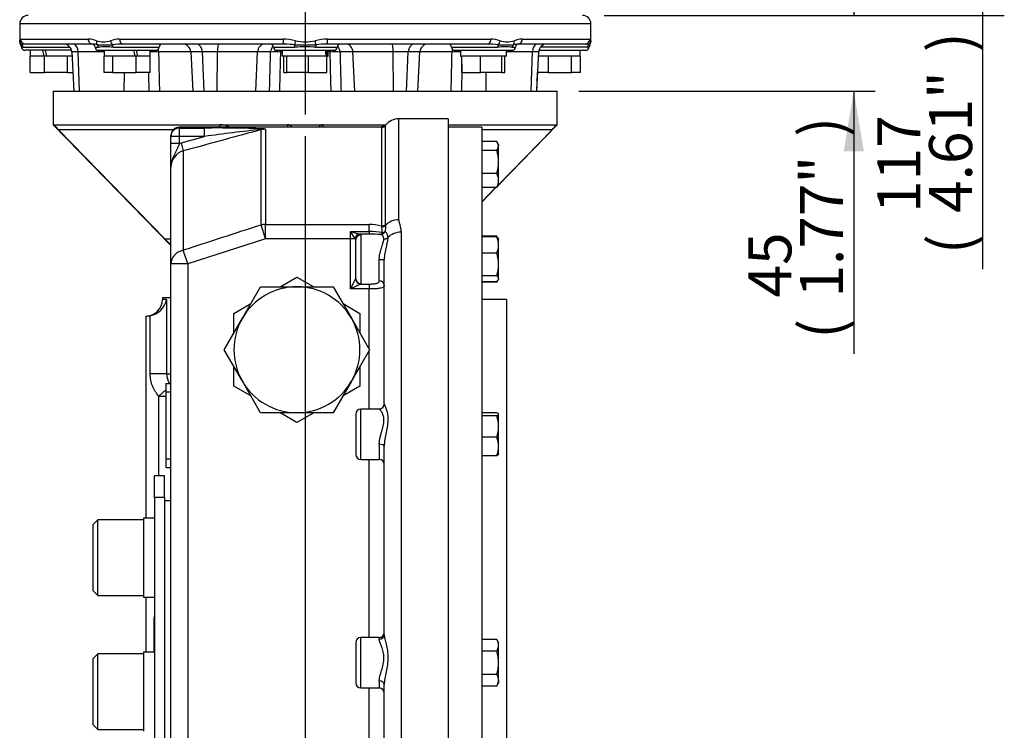
# Model space of a CAD drawing. Units: millimetres. Extents: x 0 to 594, y 0 to 420.
# Drawn here: x 297 to 371, y 139 to 191 of the extents above; entities that cross this region are included whole.
import ezdxf
from ezdxf.enums import TextEntityAlignment as Align
from ezdxf.lldxf.tags import DXFTag

# ---------------------------------------------------------------- set-up
doc = ezdxf.new("R2010")
doc.units = ezdxf.units.MM
for name, color, linetype in [('Default', 7, 'Continuous'), ('GB-IW11-DBUSH_FL', 7, 'Continuous'), ('GB-IW11-GCASE', 7, 'Continuous'), ('GB-IW11-INDPLATE', 7, 'Continuous'), ('GB-IW11-INFLG_F2', 7, 'Continuous'), ('GB-IW11-OUTFLG_F', 7, 'Continuous'), ('II45-02B3B4_F25-', 7, 'Continuous'), ('TSH-1', 7, 'Continuous')]:
    doc.layers.add(name, color=color, linetype=linetype)
doc.styles.add('SEACAD_Arial', font='arial.ttf')
tags = doc.linetypes.add('CENTER2', pattern=[28.575, 19.05, -3.175, 3.175, -3.175]).pattern_tags.tags
tags[10:11] = [DXFTag(74, 4), DXFTag(75, 0), DXFTag(340, '0'), DXFTag(46, 0.0), DXFTag(50, 0.0), DXFTag(44, 0.0), DXFTag(45, 0.0)]
tags[8:9] = [DXFTag(74, 4), DXFTag(75, 0), DXFTag(340, '0'), DXFTag(46, 0.0), DXFTag(50, 0.0), DXFTag(44, 0.0), DXFTag(45, 0.0)]
tags[6:7] = [DXFTag(74, 4), DXFTag(75, 0), DXFTag(340, '0'), DXFTag(46, 0.0), DXFTag(50, 0.0), DXFTag(44, 0.0), DXFTag(45, 0.0)]
tags[4:5] = [DXFTag(74, 4), DXFTag(75, 0), DXFTag(340, '0'), DXFTag(46, 0.0), DXFTag(50, 0.0), DXFTag(44, 0.0), DXFTag(45, 0.0)]
doc.dimstyles.new('ISO-InstDr', dxfattribs={"dimtxt": 3.2, "dimasz": 4.48, "dimexe": 1.6, "dimexo": 1.6, "dimgap": 0.8, "dimtad": 1, "dimdec": 0, "dimlfac": 8, "dimzin": 0, "dimdsep": 46, "dimtxsty": 'SEACAD_Arial', "dimblk1": '_SE_FILLED', "dimblk2": '_SE_FILLED', "dimsah": 1, "dimcen": 1.6, "dimadec": 0, "dimazin": 0, "dimtfac": 0.5, "dimtofl": 0, "dimtmove": 0, "dimatfit": 3, "dimfxl": 1, "dimtzin": 0, "dimarcsym": 0})

# ---------------------------------------------------------------- blocks, each defined once
blk = doc.blocks.new('SEANNOT_GROUP101')
at = {"layer": 'Default', "color": 7, "linetype": 'CENTER2'}
blk.add_line((318.66, 239.653), (318.66, 184.341), dxfattribs=at)
blk = doc.blocks.new('SE5')
at = {"layer": 'GB-IW11-DBUSH_FL', "color": 7, "linetype": 'Continuous'}
blk.add_line((308.66, 155.591), (308.185, 155.591), dxfattribs=at)
at = {"layer": 'GB-IW11-GCASE', "color": 7, "linetype": 'Continuous'}
for p, q in [((325.617, 176.513), (325.617, 184.028)), ((329.285, 184.028), (325.617, 184.028)), ((329.285, 184.028), (329.285, 84.653)), ((309.285, 183.338), (309.285, 183.403)), ((324.337, 183.403), (309.285, 183.403)), ((309.285, 183.338), (311.163, 183.338)), ((309.285, 183.338), (309.285, 182.714)), ((311.163, 182.714), (311.163, 183.338)), ((315.368, 183.239), (315.373, 183.219)), ((315.702, 183.264), (315.373, 183.219)), ((315.373, 176.125), (315.373, 183.219)), ((315.702, 183.264), (315.702, 176.162)), ((324.337, 183.403), (324.337, 176.043)), ((324.632, 176.166), (324.632, 183.548)), ((308.66, 182.714), (308.66, 182.778)), ((308.66, 182.195), (308.66, 182.714)), ((309.285, 182.714), (308.66, 182.714)), ((311.163, 182.714), (309.285, 182.714)), ((309.285, 182.714), (309.285, 182.195)), ((309.417, 182.236), (311.163, 182.714)), ((308.66, 180.421), (308.66, 182.195)), ((309.285, 182.195), (308.66, 182.195)), ((309.285, 182.195), (309.417, 182.236)), ((309.417, 182.236), (309.581, 181.635)), ((309.581, 181.635), (309.581, 174.246)), ((308.66, 173.231), (308.66, 180.421)), ((315.702, 175.097), (315.373, 176.125)), ((315.702, 176.162), (323.41, 176.162)), ((315.702, 175.097), (315.702, 176.162)), ((323.41, 175.648), (323.41, 176.162)), ((324.345, 175.991), (324.337, 176.043)), ((324.632, 176.166), (324.63, 176.103)), ((315.702, 175.097), (309.91, 173.231)), ((322.035, 175.097), (315.702, 175.097)), ((322.035, 175.097), (322.035, 175.648)), ((322.035, 175.648), (323.41, 175.648)), ((322.035, 171.363), (322.035, 175.097)), ((322.355, 175.097), (322.035, 175.097)), ((322.389, 175.067), (322.355, 175.097)), ((322.676, 175.455), (322.743, 175.44)), ((323.41, 175.44), (322.743, 175.44)), ((322.743, 175.44), (322.785, 175.38)), ((322.785, 175.38), (322.785, 171.772)), ((323.41, 175.648), (323.41, 175.44)), ((325.785, 175.589), (325.785, 93.093)), ((322.41, 172.133), (322.41, 175.019)), ((309.91, 173.231), (309.581, 174.246)), ((308.66, 95.45), (308.66, 173.231)), ((309.91, 173.231), (308.66, 173.231)), ((309.91, 173.231), (309.91, 95.45)), ((324.16, 171.969), (324.16, 173.539)), ((324.535, 162.807), (324.535, 173.531)), ((316.779, 171.529), (318.035, 172.254)), ((318.035, 172.254), (319.29, 171.529)), ((313.975, 169.185), (315.329, 171.528)), ((315.329, 171.528), (318.035, 171.528)), ((318.035, 171.528), (320.741, 171.528)), ((320.741, 171.528), (322.094, 169.185)), ((322.035, 171.363), (322.404, 172.101)), ((322.772, 171.732), (322.035, 171.363)), ((322.404, 172.101), (322.41, 172.133)), ((322.785, 171.772), (322.772, 171.732)), ((322.772, 171.732), (323.41, 171.732)), ((323.41, 171.732), (323.41, 171.363)), ((308.66, 170.716), (308.035, 170.716)), ((308.035, 170.716), (308.035, 170.591)), ((323.41, 171.363), (322.035, 171.363)), ((323.41, 166.906), (323.41, 171.363)), ((308.337, 170.591), (308.035, 170.591)), ((308.337, 170.591), (308.337, 165.037)), ((313.347, 169.547), (314.603, 170.272)), ((321.467, 170.272), (322.722, 169.547)), ((306.785, 169.341), (306.888, 169.341)), ((306.785, 169.341), (306.785, 154.312)), ((307.123, 169.363), (306.888, 169.341)), ((307.123, 165.037), (307.123, 169.363)), ((313.347, 168.099), (313.347, 169.547)), ((322.722, 169.547), (322.722, 168.099)), ((312.622, 166.841), (313.975, 169.185)), ((322.094, 169.185), (323.448, 166.841)), ((313.975, 164.497), (312.622, 166.841)), ((323.448, 166.841), (322.094, 164.497)), ((323.41, 162.432), (323.41, 166.776)), ((313.347, 164.135), (313.347, 165.584)), ((322.722, 165.584), (322.722, 164.135)), ((308.337, 165.037), (307.123, 165.037)), ((308.337, 165.037), (308.66, 165.037)), ((308.285, 164.341), (308.66, 164.341)), ((308.285, 164.341), (308.285, 163.701)), ((314.603, 163.41), (313.347, 164.135)), ((315.329, 162.153), (313.975, 164.497)), ((322.094, 164.497), (320.741, 162.153)), ((322.722, 164.135), (321.467, 163.41)), ((308.285, 163.855), (307.767, 163.383)), ((307.767, 157.466), (307.767, 163.383)), ((307.767, 163.383), (308.285, 163.383)), ((308.285, 163.701), (308.66, 163.701)), ((308.285, 163.701), (308.285, 158.731)), ((318.035, 162.153), (315.329, 162.153)), ((318.035, 161.428), (316.779, 162.153)), ((319.29, 162.153), (318.035, 161.428)), ((320.741, 162.153), (318.035, 162.153)), ((322.41, 162.057), (322.41, 159.057)), ((322.785, 158.682), (322.785, 162.432)), ((324.163, 162.432), (322.785, 162.432)), ((324.16, 159.805), (324.16, 158.682)), ((324.535, 145.643), (324.535, 159.655)), ((308.285, 158.731), (308.66, 158.731)), ((308.285, 158.731), (308.285, 158.091)), ((322.785, 158.682), (324.16, 158.682)), ((323.41, 145.422), (323.41, 158.682)), ((308.285, 158.091), (308.66, 158.091)), ((306.785, 148.437), (306.785, 144.334)), ((307.41, 144.334), (307.41, 145.712)), ((307.41, 145.712), (307.435, 145.712)), ((322.785, 141.672), (322.785, 145.422)), ((324.16, 145.422), (322.785, 145.422)), ((324.16, 145.422), (324.16, 145.293)), ((322.41, 145.047), (322.41, 142.047)), ((324.16, 142.195), (324.16, 141.672)), ((322.785, 141.672), (324.16, 141.672)), ((323.41, 127.01), (323.41, 141.672)), ((324.535, 126.757), (324.535, 141.925))]:
    blk.add_line(p, q, dxfattribs=at)
for centre, radius, start, end in [((325.617, 182.778), 1.25, 90, 142.02013), ((309.285, 182.778), 0.625, 90, 180), ((312.15, 91.911), 91.433, 87.88351, 90.61849), ((334.18, 15.516), 168.774, 96.39973, 97.83827), ((315.66, 181.553), 1.712, 88.57088, 99.81045), ((314.42, 171.304), 12.028, 83.8825, 84.72158), ((324.337, 183.778), 0.375, 270, 322.02013), ((309.916, 180.424), 1.256, 105.47567, 180.12613), ((770.383, -1236.499), 1484.095, 107.853901, 108.088995), ((323.422, 172.594), 3.568, 75.1536, 90.19844), ((311.788, 174.546), 12.64, 4.6365, 6.5663), ((422.237, 169.879), 97.805, 176.35142, 176.6194), ((326.729, 190.095), 15.191, 251.99979, 254.52492), ((325.325, 177.193), 3.635, 205.16688, 215.22474), ((323.415, 169.716), 5.932, 80.57518, 90.05302), ((323.467, 161.983), 13.457, 86.51978, 90.24371), ((324.25, 175.225), 0.549, 356.17436, 50.12357), ((318.035, 166.841), 4.687, 90, 150), ((318.035, 166.841), 4.687, 30, 90), ((306.785, 170.591), 1.25, 270, 0), ((306.773, 170.923), 1.599, 282.62372, 348.02107), ((318.035, 166.841), 4.687, 150, 210), ((318.035, 166.841), 4.688, 330, 30), ((309.53, 165.042), 1.193, 180.23016, 216.19932), ((318.035, 166.841), 4.687, 210, 270), ((318.035, 166.841), 4.687, 270, 330), ((322.785, 162.057), 0.375, 90, 180), ((322.785, 159.057), 0.375, 180, 270), ((324.16, 158.307), 0.375, 0, 90), ((324.16, 145.797), 0.375, 270, 0), ((322.785, 145.047), 0.375, 90, 180), ((322.785, 142.047), 0.375, 180, 270), ((324.16, 141.297), 0.375, 0, 90)]:
    blk.add_arc(centre, radius, start, end, dxfattribs=at)
for centre, major_axis, ratio, start_param, end_param in [((309.285, 182.714), (0.625, 0), 0.998667, 1.570796, 3.141593), ((315.527, 182.658), (0.057, 0.622), 0.787636, 0.114843, 0.442953), ((315.702, 175.097), (-1.25, 0), 0.852409, 4.712389, 4.978641), ((324.337, 176.362), (0.375, 0), 0.849981, 4.712389, 5.620311), ((324.334, 176.298), (0.374, -0.028), 0.817179, 4.803579, 5.685452), ((325.617, 175.452), (-1.25, 0), 0.848745, 4.712389, 5.622816), ((322.676, 175.097), (-0.171, -0.334), 0.82604, 3.697137, 5.113048), ((322.743, 175.067), (-0.111, -0.358), 0.939256, 3.460961, 4.996245), ((322.785, 175.019), (-0.375, 0), 0.962156, 4.712389, 6.283185), ((324.284, 175.783), (0.178, 0.33), 0.923198, 3.670646, 4.794041), ((324.284, 175.783), (-0.031, -0.374), 0.383774, 0.211636, 0.987578), ((324.284, 175.783), (0.373, -0.042), 0.574689, 5.055105, 5.796094), ((324.502, 175.379), (0.374, -0.024), 0.800904, 4.763942, 5.67494), ((325.785, 174.551), (1.25, 0), 0.830152, 1.570796, 2.48084), ((309.91, 173.231), (-1.25, 0), 0.841188, 4.978641, 6.283185), ((324.16, 173.531), (-0.375, 0), 0.019813, 3.141593, 4.712389), ((322.772, 172.101), (-0.265, 0.265), 0.967524, 0.801903, 2.33969), ((322.785, 172.133), (-0.375, 0), 0.962156, 0, 1.570796), ((324.16, 171.647), (-0.375, 0), 0.85719, 3.141593, 4.712389), ((324.16, 162.807), (0.375, 0), 0.999804, 4.712389, 6.283185), ((324.16, 159.655), (-0.375, 0), 0.400904, 3.141593, 4.712389), ((324.16, 145.643), (0.375, 0), 0.931348, 4.712389, 6.283185), ((324.16, 141.925), (-0.375, 0), 0.721097, 3.141593, 4.712389)]:
    blk.add_ellipse(centre, major_axis=major_axis, ratio=ratio, start_param=start_param, end_param=end_param, dxfattribs=at)
for points, knots in [([(315.373, 183.219), (314.971, 183.109), (314.57, 182.999), (314.168, 182.889), (312.639, 182.471), (311.11, 182.053), (309.581, 181.635)], [0, 0, 0, 0, 0.208154, 0.208154, 0.208154, 1, 1, 1, 1]), ([(309.285, 182.195), (309.262, 182.114), (309.236, 182.037), (309.192, 181.923), (309.176, 181.886), (309.144, 181.813), (309.127, 181.777), (309.076, 181.671), (309.039, 181.602), (308.967, 181.465), (308.931, 181.396), (308.862, 181.257), (308.83, 181.187), (308.772, 181.043), (308.747, 180.969), (308.705, 180.819), (308.688, 180.742), (308.671, 180.623), (308.667, 180.582), (308.663, 180.522), (308.661, 180.492), (308.66, 180.462), (308.66, 180.441), (308.66, 180.431), (308.66, 180.421)], [0, 0, 0, 0, 0.125, 0.125, 0.1875, 0.1875, 0.25, 0.25, 0.375, 0.375, 0.5, 0.5, 0.625, 0.625, 0.75, 0.75, 0.875, 0.875, 0.9375, 0.9375, 0.96875, 0.984375, 0.984375, 1, 1, 1, 1]), ([(325.617, 176.513), (325.617, 176.437), (325.632, 176.362), (325.671, 176.21), (325.694, 176.134), (325.735, 175.981), (325.753, 175.904), (325.778, 175.748), (325.785, 175.669), (325.785, 175.589)], [0, 0, 0, 0, 0.25, 0.25, 0.5, 0.5, 0.75, 0.75, 1, 1, 1, 1]), ([(324.502, 175.079), (324.505, 175.123), (324.501, 175.162), (324.485, 175.216), (324.478, 175.233), (324.462, 175.265), (324.452, 175.28), (324.42, 175.322), (324.395, 175.346), (324.342, 175.386), (324.313, 175.402), (324.284, 175.415)], [0, 0, 0, 0, 0.25, 0.25, 0.375, 0.375, 0.5, 0.5, 0.75, 0.75, 1, 1, 1, 1]), ([(324.798, 175.188), (324.793, 175.088), (324.777, 174.978), (324.741, 174.797), (324.728, 174.734), (324.699, 174.603), (324.683, 174.535), (324.636, 174.326), (324.604, 174.18), (324.566, 173.945), (324.555, 173.864), (324.54, 173.7), (324.535, 173.616), (324.535, 173.531)], [0, 0, 0, 0, 0.25, 0.25, 0.375, 0.375, 0.5, 0.5, 0.75, 0.75, 0.875, 0.875, 1, 1, 1, 1]), ([(322.41, 175.019), (322.41, 175.03), (322.408, 175.04), (322.402, 175.056), (322.396, 175.063), (322.389, 175.067)], [0, 0, 0, 0, 0.5, 0.5, 1, 1, 1, 1]), ([(324.16, 173.539), (324.16, 173.692), (324.18, 173.841), (324.219, 174.023), (324.227, 174.059), (324.244, 174.131), (324.254, 174.166), (324.282, 174.269), (324.302, 174.336), (324.343, 174.467), (324.364, 174.53), (324.393, 174.623), (324.403, 174.654), (324.421, 174.713), (324.43, 174.742), (324.471, 174.884), (324.495, 174.987), (324.502, 175.079)], [0, 0, 0, 0, 0.25, 0.25, 0.3125, 0.3125, 0.375, 0.375, 0.5, 0.5, 0.625, 0.625, 0.6875, 0.6875, 0.75, 0.75, 1, 1, 1, 1]), ([(323.41, 171.732), (323.504, 171.732), (323.596, 171.735), (323.73, 171.744), (323.773, 171.748), (323.854, 171.758), (323.893, 171.765), (323.965, 171.781), (323.998, 171.791), (324.056, 171.815), (324.081, 171.829), (324.12, 171.862), (324.135, 171.88), (324.155, 171.922), (324.16, 171.944), (324.16, 171.969)], [0, 0, 0, 0, 0.25, 0.25, 0.375, 0.375, 0.5, 0.5, 0.625, 0.625, 0.75, 0.75, 0.875, 0.875, 1, 1, 1, 1]), ([(324.535, 171.647), (324.535, 171.619), (324.528, 171.593), (324.508, 171.558), (324.5, 171.547), (324.48, 171.525), (324.468, 171.515), (324.428, 171.486), (324.394, 171.47), (324.315, 171.441), (324.268, 171.428), (324.165, 171.407), (324.108, 171.399), (324.015, 171.388), (323.983, 171.385), (323.917, 171.38), (323.883, 171.377), (323.815, 171.373), (323.78, 171.371), (323.708, 171.368), (323.671, 171.367), (323.56, 171.364), (323.486, 171.363), (323.41, 171.363)], [0, 0, 0, 0, 0.125, 0.125, 0.1875, 0.1875, 0.25, 0.25, 0.375, 0.375, 0.5, 0.5, 0.625, 0.625, 0.6875, 0.6875, 0.75, 0.75, 0.8125, 0.8125, 0.875, 0.875, 1, 1, 1, 1]), ([(307.767, 163.383), (307.664, 163.496), (307.573, 163.617), (307.454, 163.808), (307.417, 163.874), (307.349, 164.009), (307.318, 164.079), (307.235, 164.291), (307.193, 164.436), (307.151, 164.658), (307.141, 164.733), (307.126, 164.884), (307.123, 164.961), (307.123, 165.037)], [0, 0, 0, 0, 0.25, 0.25, 0.375, 0.375, 0.5, 0.5, 0.75, 0.75, 0.875, 0.875, 1, 1, 1, 1]), ([(324.535, 162.807), (324.535, 162.787), (324.555, 162.742), (324.611, 162.613), (324.645, 162.529), (324.711, 162.333), (324.742, 162.219), (324.787, 161.966), (324.8, 161.829), (324.8, 161.533), (324.787, 161.373), (324.743, 161.048), (324.712, 160.879), (324.645, 160.534), (324.611, 160.36), (324.556, 160.009), (324.535, 159.829), (324.535, 159.655)], [0, 0, 0, 0, 0.125, 0.125, 0.25, 0.25, 0.375, 0.375, 0.5, 0.5, 0.625, 0.625, 0.75, 0.75, 0.875, 0.875, 1, 1, 1, 1]), ([(324.16, 159.805), (324.16, 160.102), (324.25, 160.416), (324.379, 160.874), (324.422, 161.027), (324.485, 161.322), (324.504, 161.467), (324.504, 161.731), (324.485, 161.852), (324.422, 162.061), (324.38, 162.147), (324.293, 162.291), (324.25, 162.345), (324.186, 162.414), (324.163, 162.432), (324.16, 162.432)], [0, 0, 0, 0, 0.25, 0.25, 0.375, 0.375, 0.5, 0.5, 0.625, 0.625, 0.75, 0.75, 0.875, 0.875, 0.9904374, 0.9904374, 0.9904374, 0.9904374]), ([(324.16, 142.195), (324.16, 142.419), (324.25, 142.692), (324.379, 143.13), (324.422, 143.284), (324.485, 143.595), (324.504, 143.757), (324.504, 144.069), (324.485, 144.221), (324.422, 144.503), (324.38, 144.632), (324.293, 144.869), (324.25, 144.974), (324.183, 145.157), (324.16, 145.235), (324.16, 145.293)], [0, 0, 0, 0, 0.25, 0.25, 0.375, 0.375, 0.5, 0.5, 0.625, 0.625, 0.75, 0.75, 0.875, 0.875, 1, 1, 1, 1]), ([(324.535, 145.643), (324.535, 145.556), (324.555, 145.449), (324.611, 145.203), (324.646, 145.066), (324.711, 144.774), (324.743, 144.617), (324.787, 144.287), (324.8, 144.118), (324.8, 143.769), (324.787, 143.588), (324.743, 143.235), (324.712, 143.059), (324.645, 142.712), (324.611, 142.545), (324.556, 142.223), (324.535, 142.066), (324.535, 141.925)], [0, 0, 0, 0, 0.125, 0.125, 0.25, 0.25, 0.375, 0.375, 0.5, 0.5, 0.625, 0.625, 0.75, 0.75, 0.875, 0.875, 1, 1, 1, 1])]:
    blk.add_open_spline(points, degree=3, knots=knots, dxfattribs=at)
blk.add_open_spline([(307.41, 145.712), (307.41, 146.141), (307.416, 146.57), (307.432, 146.997)], degree=3, dxfattribs=at)
at = {"layer": 'GB-IW11-INDPLATE', "color": 7, "linetype": 'Continuous'}
for p, q in [((308.185, 157.466), (307.435, 157.466)), ((307.435, 155.842), (307.435, 157.466)), ((308.185, 155.842), (308.185, 157.466)), ((308.185, 155.842), (307.435, 155.842)), ((307.435, 155.842), (307.435, 112.778)), ((308.185, 155.842), (308.185, 112.778)), ((303.235, 154.187), (302.86, 153.812)), ((303.235, 148.562), (303.235, 154.187)), ((306.61, 154.187), (303.235, 154.187)), ((306.61, 154.312), (306.61, 148.437)), ((307.435, 154.312), (306.61, 154.312)), ((302.86, 153.812), (302.86, 148.937)), ((302.86, 148.937), (303.235, 148.562)), ((303.235, 148.562), (306.61, 148.562)), ((306.61, 148.437), (307.435, 148.437)), ((306.61, 144.334), (306.61, 138.459)), ((307.435, 144.334), (306.61, 144.334)), ((303.235, 144.209), (302.86, 143.834)), ((302.86, 143.834), (302.86, 138.959)), ((303.235, 138.584), (303.235, 144.209)), ((306.61, 144.209), (303.235, 144.209)), ((302.86, 138.959), (303.235, 138.584)), ((303.235, 138.584), (306.61, 138.584))]:
    blk.add_line(p, q, dxfattribs=at)
at = {"layer": 'GB-IW11-INFLG_F2', "color": 7, "linetype": 'Continuous'}
for p, q in [((299.91, 186.091), (337.41, 186.091)), ((299.91, 186.091), (299.91, 183.591)), ((337.41, 183.591), (337.41, 186.091)), ((299.91, 183.591), (299.956, 183.591)), ((299.91, 183.591), (308.66, 174.603)), ((299.956, 183.591), (317.347, 183.591)), ((300.299, 183.216), (308.215, 175.103)), ((308.839, 183.216), (300.299, 183.216)), ((312.294, 183.403), (312.294, 183.591)), ((317.347, 183.591), (319.972, 183.591)), ((319.972, 183.591), (324.667, 183.591)), ((329.285, 183.591), (337.364, 183.591)), ((337.021, 183.216), (331.785, 183.216)), ((333, 179.061), (337.41, 183.591)), ((333.03, 179.126), (337.021, 183.216)), ((337.41, 183.591), (337.364, 183.591)), ((331.785, 177.85), (332.814, 178.905)), ((331.785, 177.813), (332.847, 178.905)), ((308.215, 175.103), (308.66, 175.103))]:
    blk.add_line(p, q, dxfattribs=at)
for centre, radius, start, end in [((302.744, 185.803), 3.56, 218.41816, 226.61033), ((312.303, 182.082), 1.509, 73.34964, 90.33493), ((312.303, 182.082), 1.509, 62.75238, 73.34964), ((317.347, 183.216), 0.375, 30.29856, 90), ((310.196, 182.402), 7.25, 8.04722, 9.44245), ((319.972, 183.216), 0.375, 90, 149.82559), ((327.64, 182.37), 7.764, 170.95291, 172.2245), ((325.018, 182.081), 1.51, 105.95754, 117.60204), ((334.573, 185.805), 3.563, 313.39375, 321.57872), ((310.452, 177.007), 2.937, 220.39775, 232.47321)]:
    blk.add_arc(centre, radius, start, end, dxfattribs=at)
at = {"layer": 'GB-IW11-OUTFLG_F', "color": 7, "linetype": 'Continuous'}
for p, q in [((331.785, 183.403), (329.285, 183.403)), ((331.785, 183.403), (331.785, 85.278)), ((332.901, 182.339), (331.785, 182.339)), ((333.035, 182.122), (332.963, 182.247)), ((333.035, 182.122), (333.035, 182.008)), ((333.035, 180.818), (333.035, 182.008)), ((332.901, 181.676), (331.785, 181.676)), ((333.035, 179.432), (333.035, 180.818)), ((332.901, 179.959), (331.785, 179.959)), ((332.901, 178.905), (331.785, 178.905)), ((332.959, 178.991), (333.035, 179.122)), ((333.035, 179.122), (333.035, 179.432)), ((332.901, 175.293), (331.785, 175.293)), ((332.901, 175.249), (331.785, 175.249)), ((333.004, 175.13), (332.959, 175.207)), ((333.035, 175.076), (333.004, 175.13)), ((333.035, 174.637), (333.035, 175.076)), ((333.035, 173.188), (333.035, 174.637)), ((332.901, 174.024), (331.785, 174.024)), ((333.035, 172.127), (333.035, 173.188)), ((332.901, 172.351), (331.785, 172.351)), ((332.901, 171.903), (331.785, 171.903)), ((332.901, 171.859), (331.785, 171.859)), ((333.004, 172.022), (333.035, 172.076)), ((333.035, 172.127), (333.035, 172.076)), ((333.629, 170.591), (331.785, 170.591)), ((333.629, 170.591), (333.629, 98.091)), ((332.901, 162.157), (331.785, 162.157)), ((332.901, 161.931), (331.785, 161.931)), ((333.035, 161.131), (333.035, 162.044)), ((333.035, 159.644), (333.035, 161.131)), ((332.901, 160.331), (331.785, 160.331)), ((333.035, 159.057), (333.035, 159.644)), ((332.901, 158.957), (331.785, 158.957)), ((332.901, 145.279), (331.785, 145.279)), ((333.035, 145.047), (332.901, 145.279)), ((332.901, 144.413), (331.785, 144.413)), ((333.035, 144.846), (333.035, 145.047)), ((333.035, 143.547), (333.035, 144.846)), ((333.035, 142.248), (333.035, 143.547)), ((332.901, 142.681), (331.785, 142.681)), ((333.035, 142.248), (333.035, 142.047)), ((332.901, 141.815), (331.785, 141.815)), ((332.901, 141.815), (333.035, 142.047))]:
    blk.add_line(p, q, dxfattribs=at)
for centre, radius, start, end in [((332.462, 181.969), 0.574, 3.86346, 40.15877), ((332.492, 182.034), 0.543, 318.77632, 357.20144), ((330.037, 180.79), 2.998, 0.53476, 17.20255), ((329.996, 180.852), 3.039, 342.91189, 359.35079), ((331.835, 179.407), 1.2, 1.16317, 27.3536), ((331.813, 179.462), 1.223, 332.88884, 358.59439), ((332.492, 179.262), 0.543, 318.77632, 330.52401), ((331.835, 174.742), 1.2, 25.51045, 27.3536), ((332.492, 174.935), 0.543, 29.47599, 41.22368), ((331.402, 174.6), 1.633, 1.27531, 23.4061), ((331.454, 174.662), 1.581, 336.22222, 359.09637), ((330.184, 173.16), 2.851, 0.55522, 17.64297), ((330.144, 173.222), 2.891, 342.47575, 359.32606), ((332.462, 172.229), 0.574, 319.84123, 331.08581), ((330.342, 161.091), 2.693, 0.84297, 18.16863), ((330.416, 161.158), 2.619, 341.58299, 359.40541), ((331.075, 159.618), 1.96, 0.74758, 21.32037), ((331.045, 159.675), 1.99, 338.83815, 359.0939), ((332.189, 144.821), 0.847, 1.66424, 32.72001), ((332.17, 144.876), 0.865, 327.62038, 357.99537), ((332.189, 142.223), 0.847, 1.66424, 32.72001), ((332.17, 142.278), 0.865, 327.62038, 357.99537)]:
    blk.add_arc(centre, radius, start, end, dxfattribs=at)
for points, knots in [([(332.901, 175.249), (332.942, 175.212), (332.975, 175.175), (333.001, 175.135), (333.002, 175.132), (333.004, 175.129)], [0, 0, 0, 0, 0.5, 0.5, 0.5403636, 0.5403636, 0.5403636, 0.5403636]), ([(333.035, 172.127), (333.035, 172.146), (333.032, 172.165), (333.019, 172.203), (333.01, 172.222), (332.975, 172.278), (332.942, 172.315), (332.901, 172.351)], [0, 0, 0, 0, 0.25, 0.25, 0.5, 0.5, 1, 1, 1, 1]), ([(332.901, 171.903), (332.942, 171.94), (332.975, 171.976), (333.022, 172.051), (333.035, 172.089), (333.035, 172.127)], [0, 0, 0, 0, 0.5, 0.5, 1, 1, 1, 1]), ([(333.035, 162.044), (333.035, 162.054), (333.032, 162.063), (333.019, 162.082), (333.01, 162.092), (332.975, 162.12), (332.942, 162.139), (332.901, 162.157)], [0, 0, 0, 0, 0.25, 0.25, 0.5, 0.5, 1, 1, 1, 1]), ([(332.901, 161.931), (332.942, 161.95), (332.975, 161.968), (333.022, 162.006), (333.035, 162.025), (333.035, 162.044)], [0, 0, 0, 0, 0.5, 0.5, 1, 1, 1, 1]), ([(333.035, 159.07), (333.035, 159.06), (333.032, 159.051), (333.019, 159.031), (333.01, 159.022), (332.975, 158.994), (332.942, 158.975), (332.901, 158.957)], [0, 0, 0, 0, 0.25, 0.25, 0.5, 0.5, 1, 1, 1, 1]), ([(333.035, 143.547), (333.035, 143.693), (333.022, 143.839), (332.987, 144.055), (332.973, 144.127), (332.94, 144.271), (332.921, 144.342), (332.901, 144.413)], [0, 0, 0, 0, 0.5, 0.5, 0.75, 0.75, 1, 1, 1, 1]), ([(332.901, 142.681), (332.941, 142.821), (332.975, 142.963), (333.01, 143.179), (333.019, 143.252), (333.032, 143.4), (333.035, 143.473), (333.035, 143.547)], [0, 0, 0, 0, 0.5, 0.5, 0.75, 0.75, 1, 1, 1, 1])]:
    blk.add_open_spline(points, degree=3, knots=knots, dxfattribs=at)
at = {"layer": 'II45-02B3B4_F25-', "color": 7, "linetype": 'Continuous'}
for p, q in [((339.91, 191.091), (297.41, 191.091)), ((297.41, 191.091), (297.41, 189.759)), ((339.91, 189.759), (339.91, 191.091)), ((297.474, 189.966), (302.512, 189.966)), ((304.847, 189.966), (317.008, 189.966)), ((320.311, 189.966), (332.473, 189.966)), ((334.808, 189.966), (339.846, 189.966)), ((297.663, 189.36), (301.154, 189.36)), ((301.272, 189.128), (297.785, 189.128)), ((302.796, 189.591), (297.848, 189.591)), ((298.197, 189.128), (298.197, 188.691)), ((303.027, 189.36), (303.271, 189.36)), ((303.277, 189.128), (307.527, 189.128)), ((303.689, 189.128), (303.689, 188.691)), ((304.355, 189.36), (307.776, 189.36)), ((317.038, 189.591), (305.091, 189.591)), ((307.114, 188.691), (307.114, 189.128)), ((316.286, 189.36), (317.893, 189.36)), ((316.535, 189.128), (320.785, 189.128)), ((316.947, 189.128), (316.947, 188.691)), ((319.426, 189.36), (321.034, 189.36)), ((332.229, 189.591), (320.282, 189.591)), ((320.372, 188.691), (320.372, 189.128)), ((329.544, 189.36), (332.965, 189.36)), ((329.793, 189.128), (334.043, 189.128)), ((330.206, 189.128), (330.206, 188.691)), ((333.631, 188.691), (333.631, 189.128)), ((334.049, 189.36), (334.292, 189.36)), ((339.472, 189.591), (334.523, 189.591)), ((336.048, 189.128), (339.535, 189.128)), ((339.657, 189.36), (336.166, 189.36)), ((339.122, 188.691), (339.122, 189.128)), ((298.193, 187.466), (298.193, 188.691)), ((298.217, 188.691), (298.193, 188.691)), ((299.208, 188.691), (298.217, 188.691)), ((299.211, 188.691), (299.208, 188.691)), ((299.247, 188.691), (299.211, 188.691)), ((299.247, 187.466), (299.247, 188.691)), ((299.413, 188.691), (299.247, 188.691)), ((300.925, 188.691), (299.413, 188.691)), ((300.964, 188.691), (300.925, 188.691)), ((300.964, 187.466), (300.964, 188.691)), ((300.979, 188.691), (300.964, 188.691)), ((301.309, 188.691), (300.979, 188.691)), ((301.762, 188.999), (301.293, 188.999)), ((301.293, 188.999), (301.445, 186.091)), ((303.689, 188.999), (301.762, 188.999)), ((301.854, 186.091), (301.762, 188.999)), ((303.684, 187.466), (303.684, 188.691)), ((303.689, 188.691), (303.684, 188.691)), ((304.332, 188.691), (303.689, 188.691)), ((304.347, 188.691), (304.332, 188.691)), ((304.347, 187.466), (304.347, 188.691)), ((304.387, 188.691), (304.347, 188.691)), ((306.01, 188.691), (304.387, 188.691)), ((306.064, 188.691), (306.01, 188.691)), ((306.064, 187.466), (306.064, 188.691)), ((306.183, 188.691), (306.064, 188.691)), ((306.209, 188.691), (306.183, 188.691)), ((307.095, 188.691), (306.209, 188.691)), ((307.119, 188.691), (307.095, 188.691)), ((307.119, 187.466), (307.119, 188.691)), ((310.144, 188.999), (307.74, 188.999)), ((311.011, 188.999), (310.144, 188.999)), ((310.144, 188.999), (310.296, 186.091)), ((312.119, 188.999), (311.011, 188.999)), ((311.132, 186.091), (311.011, 188.999)), ((312.099, 186.091), (312.119, 188.999)), ((315.112, 188.999), (312.119, 188.999)), ((314.984, 186.091), (315.112, 188.999)), ((316.079, 188.999), (315.112, 188.999)), ((316.947, 188.999), (316.811, 188.999)), ((317.281, 188.691), (316.947, 188.691)), ((317.06, 187.466), (317.06, 188.691)), ((317.286, 188.691), (317.281, 188.691)), ((317.286, 187.466), (317.286, 188.691)), ((317.322, 188.691), (317.286, 188.691)), ((318.849, 188.691), (317.322, 188.691)), ((318.886, 188.691), (318.849, 188.691)), ((318.886, 187.466), (318.886, 188.691)), ((318.917, 188.691), (318.886, 188.691)), ((320.222, 188.691), (318.917, 188.691)), ((320.26, 188.691), (320.222, 188.691)), ((320.299, 188.691), (320.26, 188.691)), ((320.26, 187.466), (320.26, 188.691)), ((320.299, 188.691), (320.372, 188.691)), ((320.508, 188.999), (320.372, 188.999)), ((322.207, 188.999), (321.241, 188.999)), ((322.335, 186.091), (322.207, 188.999)), ((325.2, 188.999), (322.207, 188.999)), ((326.308, 188.999), (325.2, 188.999)), ((325.22, 186.091), (325.2, 188.999)), ((326.187, 186.091), (326.308, 188.999)), ((327.176, 188.999), (326.308, 188.999)), ((327.023, 186.091), (327.176, 188.999)), ((329.579, 188.999), (327.176, 188.999)), ((330.206, 188.691), (330.323, 188.691)), ((330.318, 187.466), (330.318, 188.691)), ((330.349, 188.691), (330.318, 188.691)), ((331.66, 188.691), (330.349, 188.691)), ((331.692, 188.691), (331.66, 188.691)), ((331.692, 187.466), (331.692, 188.691)), ((331.729, 188.691), (331.692, 188.691)), ((333.255, 188.691), (331.729, 188.691)), ((333.292, 188.691), (333.255, 188.691)), ((333.292, 187.466), (333.292, 188.691)), ((333.297, 188.691), (333.292, 188.691)), ((333.631, 188.691), (333.297, 188.691)), ((333.518, 187.466), (333.518, 188.691)), ((335.558, 188.999), (333.631, 188.999)), ((335.465, 186.091), (335.558, 188.999)), ((336.027, 188.999), (335.558, 188.999)), ((335.875, 186.091), (336.027, 188.999)), ((336.723, 188.691), (336.011, 188.691)), ((336.747, 188.691), (336.723, 188.691)), ((336.747, 187.466), (336.747, 188.691)), ((336.786, 188.691), (336.747, 188.691)), ((338.425, 188.691), (336.786, 188.691)), ((338.464, 188.691), (338.425, 188.691)), ((338.464, 187.466), (338.464, 188.691)), ((338.479, 188.691), (338.464, 188.691)), ((339.122, 188.691), (338.479, 188.691)), ((339.127, 188.691), (339.122, 188.691)), ((339.127, 187.466), (339.127, 188.691)), ((298.193, 187.466), (299.247, 187.466)), ((300.964, 187.466), (299.247, 187.466)), ((300.964, 187.466), (301.373, 187.466)), ((304.347, 187.466), (303.684, 187.466)), ((304.347, 187.466), (306.064, 187.466)), ((305.194, 186.091), (305.209, 187.466)), ((307.119, 187.466), (306.064, 187.466)), ((317.06, 187.466), (317.286, 187.466)), ((318.886, 187.466), (317.286, 187.466)), ((318.886, 187.466), (320.26, 187.466)), ((330.318, 187.466), (331.692, 187.466)), ((333.292, 187.466), (331.692, 187.466)), ((332.125, 186.091), (332.11, 187.466)), ((333.292, 187.466), (333.518, 187.466)), ((335.875, 186.091), (335.947, 187.466)), ((336.747, 187.466), (335.947, 187.466)), ((336.747, 187.466), (338.464, 187.466)), ((339.127, 187.466), (338.464, 187.466))]:
    blk.add_line(p, q, dxfattribs=at)
for centre, radius, start, end in [((298.035, 191.091), 0.625, 90, 180), ((339.285, 191.091), 0.625, 0, 90), ((302.391, 188.002), 1.968, 68.13871, 86.50178), ((303.643, 191.497), 1.747, 252.73165, 287.26835), ((304.951, 187.673), 2.295, 92.6036, 110.13056), ((316.862, 185.864), 4.104, 74.96837, 87.95364), ((318.66, 193.202), 3.453, 257.7339, 282.2661), ((320.458, 185.864), 4.104, 92.04636, 105.03163), ((332.368, 187.673), 2.295, 69.86944, 87.3964), ((333.677, 191.497), 1.747, 252.73227, 287.26773), ((334.928, 188.002), 1.968, 93.49822, 111.86129), ((339.563, 189.743), 0.347, 320.02983, 2.65925), ((297.504, 189.733), 0.21, 264.70547, 289.68783), ((297.314, 189.382), 0.22, 357.52512, 37.88653), ((297.659, 189.826), 0.467, 254.59714, 270.47907), ((297.785, 189.378), 0.25, 180.66615, 270), ((297.859, 188.831), 0.76, 94.13832, 111.96931), ((297.859, 188.831), 0.76, 90.86222, 94.13832), ((300.668, 188.966), 0.625, 3, 90), ((302.778, 189.341), 0.25, 4.30122, 90), ((302.57, 186.573), 3.027, 78.23355, 85.71271), ((303.277, 189.378), 0.25, 184.30122, 270), ((303.751, 200.811), 11.289, 267.14061, 272.85939), ((303.813, 180.691), 8.685, 86.42217, 93.57783), ((305.258, 181.724), 7.868, 91.22071, 96.89563), ((307.527, 189.378), 0.25, 270, 355.69878), ((308.025, 189.341), 0.25, 90, 175.69878), ((309.519, 188.966), 0.625, 3, 90), ((316.036, 189.341), 0.25, 4.30122, 90), ((316.535, 189.378), 0.25, 184.30122, 270), ((316.785, 179.597), 9.998, 87.95287, 88.55366), ((316.785, 179.597), 9.998, 83.80852, 87.95287), ((318.66, 212.004), 22.483, 267.96993, 272.03007), ((318.66, 170.946), 18.43, 87.61634, 92.38366), ((320.534, 179.6), 9.994, 91.44559, 96.19223), ((320.785, 189.378), 0.25, 270, 355.69878), ((321.283, 189.341), 0.25, 90, 175.69878), ((327.8, 188.966), 0.625, 90, 177), ((329.295, 189.341), 0.25, 4.30122, 90), ((329.793, 189.378), 0.25, 184.30122, 270), ((332.061, 181.723), 7.87, 83.10502, 88.77864), ((333.507, 180.113), 9.263, 86.64558, 93.35442), ((333.569, 200.472), 10.951, 267.05223, 272.94777), ((334.043, 189.378), 0.25, 270, 355.69878), ((334.749, 186.574), 3.025, 95.16843, 101.76843), ((334.542, 189.341), 0.25, 90, 175.69878), ((334.749, 186.574), 3.025, 94.2853, 95.16843), ((336.651, 188.966), 0.625, 90, 177), ((339.46, 188.831), 0.76, 68.03093, 89.13753), ((339.535, 189.378), 0.25, 270, 358.69064), ((339.661, 189.826), 0.467, 269.52093, 285.40286), ((339.815, 189.733), 0.21, 250.31217, 275.28224), ((339.999, 189.388), 0.211, 142.197, 183.68187), ((307.361, 177.428), 11.577, 88.12345, 91.22595), ((316.445, 178.266), 10.739, 88.04537, 91.95463), ((320.875, 178.269), 10.736, 88.04469, 91.95531), ((329.958, 177.427), 11.578, 88.77521, 91.87669)]:
    blk.add_arc(centre, radius, start, end, dxfattribs=at)
for centre, major_axis, ratio, start_param, end_param in [((297.797, 189.828), (-0.371, 0.055), 0.973325, 0.15103, 1.078931), ((297.848, 189.966), (0, 0.375), 0.996976, 1.570796, 3.141593), ((302.796, 189.966), (0, 0.375), 0.759922, 1.570796, 3.141593), ((303.398, 189.828), (-0.121, -0.355), 0.712017, 4.95095, 5.878852), ((304.417, 189.828), (-0.114, 0.357), 0.664473, 1.362081, 2.289983), ((305.091, 189.966), (0, 0.375), 0.650014, 1.570796, 3.141593), ((317.038, 189.966), (0, 0.375), 0.077716, 1.570796, 3.141593), ((317.939, 189.828), (-0.085, -0.365), 0.033618, 4.720228, 5.648129), ((319.38, 189.828), (0.085, -0.365), 0.033618, 0.635056, 1.562958), ((320.282, 189.966), (0, 0.375), 0.077716, 3.141593, 4.712389), ((332.229, 189.966), (0, 0.375), 0.650014, 3.141593, 4.712389), ((332.902, 189.828), (0.114, 0.357), 0.664473, 3.993202, 4.921104), ((333.921, 189.828), (0.121, -0.355), 0.712017, 0.404333, 1.332235), ((334.523, 189.966), (0, 0.375), 0.759922, 3.141593, 4.712389), ((339.472, 189.966), (0, -0.375), 0.996976, 0, 1.570796), ((339.522, 189.828), (0.371, 0.055), 0.973325, 5.204254, 6.132156), ((297.427, 189.341), (0, 0.25), 0.946456, 4.787459, 5.606222), ((299.91, 188.501), (-1.598, 6.389), 0.096563, 1.448404, 1.517012), ((299.91, 189.318), (1.598, -6.389), 0.096563, 4.717896, 4.786504), ((301.382, 188.966), (0, 0.625), 0.608817, 4.764749, 6.283185), ((303.047, 189.341), (0, 0.25), 0.897523, 4.787459, 5.606222), ((304.245, 189.341), (0, 0.25), 0.440968, 4.787459, 5.606222), ((305.402, 188.501), (-1.598, 6.389), 0.096563, 4.717896, 4.786504), ((305.402, 189.318), (1.598, -6.389), 0.096563, 1.448404, 1.517012), ((307.244, 188.966), (0, 0.625), 0.795936, 4.764749, 5.100433), ((310.516, 188.966), (0, 0.625), 0.793438, 4.764749, 6.283185), ((312.2, 188.966), (0, 0.625), 0.130457, 0, 1.518436), ((315.639, 188.966), (0, 0.625), 0.843349, 0, 1.518436), ((316.605, 188.966), (0, 0.625), 0.843349, 0.70261, 1.518436), ((316.727, 188.966), (0, 0.625), 0.134743, -1.518436, -1.307774), ((317.813, 189.341), (0, 0.25), 0.322833, 4.787459, 5.606222), ((319.507, 189.341), (0, 0.25), 0.322833, 0.676963, 1.495726), ((318.66, 188.501), (-0.697, 6.389), 0.244813, 4.715319, 4.783927), ((318.66, 189.318), (0.697, -6.389), 0.244813, 1.445826, 1.514434), ((320.592, 188.966), (0, 0.625), 0.134737, 1.307774, 1.518436), ((320.714, 188.966), (0, 0.625), 0.843434, 4.764749, 5.580511), ((321.68, 188.966), (0, 0.625), 0.843434, 4.764749, 6.283185), ((325.118, 188.966), (0, 0.625), 0.130664, 4.764749, 6.283185), ((326.803, 188.966), (0, 0.625), 0.793311, 0, 1.518436), ((330.076, 188.966), (0, -0.625), 0.795932, 4.324282, 4.660029), ((333.075, 189.341), (0, 0.25), 0.440968, 0.676963, 1.495726), ((334.273, 189.341), (0, 0.25), 0.897523, 0.676963, 1.495726), ((335.937, 188.966), (0, -0.625), 0.608651, 3.141593, 4.660029), ((339.893, 189.341), (0, 0.25), 0.946456, 0.676963, 1.495726)]:
    blk.add_ellipse(centre, major_axis=major_axis, ratio=ratio, start_param=start_param, end_param=end_param, dxfattribs=at)
for points, knots in [([(297.41, 189.749), (297.41, 189.749), (297.411, 189.756), (297.414, 189.775), (297.415, 189.783), (297.419, 189.803), (297.42, 189.814), (297.423, 189.828)], [0.5013835, 0.5013835, 0.5013835, 0.5013835, 0.75, 0.75, 0.875, 0.875, 1, 1, 1, 1]), ([(297.41, 189.759), (297.41, 189.735), (297.411, 189.692), (297.433, 189.611), (297.46, 189.548), (297.488, 189.522), (297.491, 189.519)], [0, 0, 0, 0, 0.258846, 0.535747, 0.959172, 1, 1, 1, 1]), ([(297.423, 189.828), (297.428, 189.863), (297.435, 189.897), (297.452, 189.949), (297.462, 189.966), (297.474, 189.966)], [0, 0, 0, 0, 0.5, 0.5, 1, 1, 1, 1]), ([(339.846, 189.966), (339.858, 189.966), (339.868, 189.949), (339.885, 189.897), (339.892, 189.863), (339.897, 189.828)], [0, 0, 0, 0, 0.5, 0.5, 1, 1, 1, 1]), ([(339.897, 189.828), (339.899, 189.814), (339.901, 189.803), (339.904, 189.783), (339.906, 189.775), (339.909, 189.756), (339.91, 189.75), (339.91, 189.749), (339.91, 189.749), (339.91, 189.749)], [0, 0, 0, 0, 0.125, 0.125, 0.25, 0.25, 0.5, 0.5, 0.5013835, 0.5013835, 0.5013835, 0.5013835]), ([(307.74, 188.999), (307.747, 188.697), (307.754, 188.395), (307.761, 188.094), (307.776, 187.426), (307.791, 186.759), (307.806, 186.091)], [0, 0, 0, 0, 0.311206, 0.311206, 0.311206, 1, 1, 1, 1]), ([(316.003, 186.091), (316.016, 186.606), (316.03, 187.121), (316.043, 187.636), (316.055, 188.091), (316.067, 188.545), (316.079, 188.999)], [0, 0, 0, 0, 0.531525, 0.531525, 0.531525, 1, 1, 1, 1]), ([(316.811, 188.999), (316.804, 188.697), (316.797, 188.395), (316.789, 188.094), (316.773, 187.426), (316.757, 186.759), (316.74, 186.091)], [0, 0, 0, 0, 0.311206, 0.311206, 0.311206, 1, 1, 1, 1]), ([(320.579, 186.091), (320.57, 186.465), (320.561, 186.839), (320.552, 187.213), (320.537, 187.808), (320.523, 188.403), (320.508, 188.999)], [0, 0, 0, 0, 0.385933, 0.385933, 0.385933, 1, 1, 1, 1]), ([(321.241, 188.999), (321.253, 188.545), (321.265, 188.091), (321.277, 187.636), (321.29, 187.121), (321.303, 186.606), (321.317, 186.091)], [0, 0, 0, 0, 0.468477, 0.468477, 0.468477, 1, 1, 1, 1]), ([(329.514, 186.091), (329.522, 186.465), (329.531, 186.839), (329.539, 187.213), (329.552, 187.808), (329.566, 188.403), (329.579, 188.999)], [0, 0, 0, 0, 0.385933, 0.385933, 0.385933, 1, 1, 1, 1]), ([(330.318, 188.085), (330.315, 187.935), (330.311, 187.786), (330.308, 187.636), (330.297, 187.121), (330.286, 186.606), (330.275, 186.091)], [0.3143124, 0.3143124, 0.3143124, 0.3143124, 0.4684766, 0.4684766, 0.4684766, 1, 1, 1, 1])]:
    blk.add_open_spline(points, degree=3, knots=knots, dxfattribs=at)
blk.add_open_spline([(307.045, 186.091), (307.035, 186.549), (307.025, 187.008), (307.015, 187.466)], degree=3, dxfattribs=at)
blk = doc.blocks.new('DMBLK502')
at = {"layer": 'Default', "linetype": 'Continuous'}
for points in [[(369.814, 201.861), (369.068, 206.341), (368.321, 201.861)], [(369.814, 196.196), (368.321, 196.196), (369.068, 191.716)]]:
    blk.add_hatch(color=7, dxfattribs=at).paths.add_polyline_path(points)
at = {"layer": 'Default', "color": 7, "linetype": 'Continuous'}
for p, q in [((321.885, 206.341), (370.668, 206.341)), ((369.068, 172.842), (369.068, 206.341)), ((340.885, 191.716), (370.668, 191.716))]:
    blk.add_line(p, q, dxfattribs=at)
at = {"layer": 'Default', "color": 7, "linetype": 'Continuous', "style": 'SEACAD_Arial'}
for s, p in [(')', (365.068, 188.988)), ('4.61"', (365.068, 177.023)), ('117', (361.228, 177.023)), ('(', (365.068, 173.962))]:
    blk.add_text(s, height=3.2, rotation=90, dxfattribs=at).set_placement(p, align=Align.TOP_LEFT)
blk = doc.blocks.new('_SE_FILLED')
at = {"color": 0}
blk.add_line((0, 0), (-1, 0), dxfattribs=at)
blk.add_solid([(0, 0), (-1, -0.1665), (-1, 0.1665), (0, 0)], dxfattribs=at)
blk = doc.blocks.new('DMBLK511')
at = {"layer": 'Default', "linetype": 'Continuous'}
for points in [[(360.214, 196.196), (358.721, 196.196), (359.468, 191.716)], [(360.214, 181.611), (359.468, 186.091), (358.721, 181.611)]]:
    blk.add_hatch(color=7, dxfattribs=at).paths.add_polyline_path(points)
at = {"layer": 'Default', "color": 7, "linetype": 'Continuous'}
for p, q in [((359.468, 200.676), (359.468, 191.716)), ((340.885, 191.716), (361.068, 191.716)), ((339.01, 186.091), (361.068, 186.091)), ((359.468, 186.091), (359.468, 166.545))]:
    blk.add_line(p, q, dxfattribs=at)
at = {"layer": 'Default', "color": 7, "linetype": 'Continuous', "style": 'SEACAD_Arial'}
for s, p in [(')', (355.468, 182.691)), ('1.77"', (355.468, 170.726)), ('45', (351.628, 170.726)), ('(', (355.468, 167.665))]:
    blk.add_text(s, height=3.2, rotation=90, dxfattribs=at).set_placement(p, align=Align.TOP_LEFT)
blk = doc.blocks.new('DMBLK517')
at = {"layer": 'Default', "linetype": 'Continuous'}
for points in [[(323.14, 76.694), (323.14, 78.187), (318.66, 77.441)], [(329.149, 76.694), (333.629, 77.441), (329.149, 78.187)]]:
    blk.add_hatch(color=7, dxfattribs=at).paths.add_polyline_path(points)
at = {"layer": 'Default', "color": 7, "linetype": 'Continuous'}
for p, q in [((318.66, 182.741), (318.66, 75.841)), ((333.629, 96.491), (333.629, 75.841)), ((352.914, 77.441), (318.66, 77.441))]:
    blk.add_line(p, q, dxfattribs=at)
at = {"layer": 'Default', "color": 7, "linetype": 'Continuous', "style": 'SEACAD_Arial'}
for s, p in [('120', (338.367, 85.281)), ('(', (335.307, 81.441)), ('4.71"', (338.367, 81.441)), (')', (350.333, 81.441))]:
    blk.add_text(s, height=3.2, dxfattribs=at).set_placement(p, align=Align.TOP_LEFT)

msp = doc.modelspace()

# ---------------------------------------------------------------- block references
at = {"layer": 'Default'}
msp.add_blockref('SEANNOT_GROUP101', (0, 0), dxfattribs=at)
at = {"layer": 'TSH-1'}
msp.add_blockref('SE5', (0, 0), dxfattribs=at)

# ---------------------------------------------------------------- dimensions: what is measured, and where the dimension line sits
at = {"layer": 'Default', "color": 7, "linetype": 'Continuous'}
for base, p2, picture, middle in [((369.068, 206.341), (320.285, 206.341), 'DMBLK502', (369.068, 191.569)), ((359.468, 186.091), (337.41, 186.091), 'DMBLK511', (359.468, 185.272))]:
    dim = msp.add_linear_dim(base=base, p1=(339.285, 191.716), p2=p2, angle=90, text='\\A1;<>', dimstyle='ISO-InstDr', override={"dimpost": '\\X'}, dxfattribs=at)
    dim.commit()
    dim.dimension.update_dxf_attribs({"geometry": picture, "text_midpoint": middle, "dimtype": 160})
dim = msp.add_linear_dim(base=(318.66, 77.441), p1=(333.629, 98.091), p2=(318.66, 184.341), text='\\A1;<>', dimstyle='ISO-InstDr', override={"dimpost": '\\X'}, dxfattribs=at)
dim.commit()
dim.dimension.update_dxf_attribs({"geometry": 'DMBLK517', "text_midpoint": (334.187, 77.441), "dimtype": 160})

doc.saveas('drawing.dxf')
